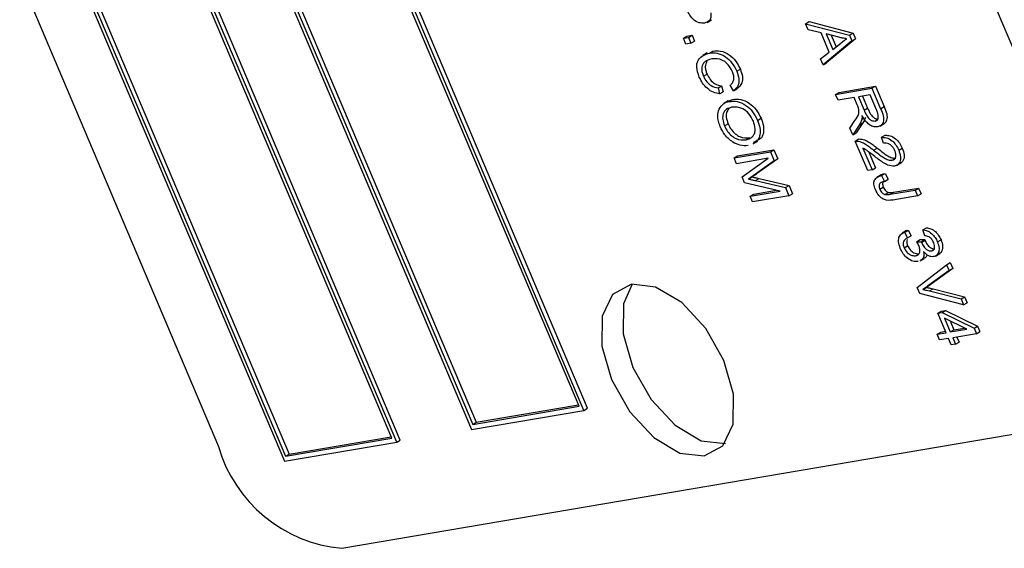
# Model space of a CAD drawing. Units: inches. Extents: x 0.5 to 10.5, y 0.5 to 7.9.
# Drawn here: x 3.2 to 3.4, y 3.3 to 3.4 of the extents above; entities that cross this region are included whole.
import ezdxf

# ---------------------------------------------------------------- set-up
doc = ezdxf.new("R2010")
doc.units = ezdxf.units.IN
doc.header["$MEASUREMENT"] = 0

msp = doc.modelspace()

# ---------------------------------------------------------------- linework, layer by layer
at = {"color": 7, "linetype": 'Continuous', "lineweight": 25}
for p, q in [((3.421112896900366, 3.322577128858733), (3.245017722208877, 3.738417738875376)), ((3.333081534988821, 3.303309680254917), (3.153784629848395, 3.726711028635499)), ((3.33367079063981, 3.30364985030151), (3.154373885499383, 3.727051198682092)), ((3.332266678769011, 3.303981604594782), (3.153610119718371, 3.725870805302576)), ((3.135234010789015, 3.723555422515655), (3.314530915929441, 3.300154074135072)), ((3.30275309220751, 3.298390506768436), (3.123456187067083, 3.721791855149018)), ((3.136048867008825, 3.72288349817579), (3.314705426059464, 3.300994297467995)), ((3.136732899349358, 3.722999857453777), (3.315294681710453, 3.301334467514589)), ((3.30134898033671, 3.298722261061708), (3.122692421286071, 3.720611461769502)), ((3.302163836556521, 3.298050336721843), (3.122866931416094, 3.721451685102425)), ((3.104316312356714, 3.71829607898258), (3.283613217497141, 3.294894730601999)), ((3.105131168576524, 3.717624154642716), (3.283787727627164, 3.295734953934922)), ((3.105815200917058, 3.717740513920702), (3.284376983278153, 3.296075123981514)), ((3.096612769733835, 3.71317288991662), (3.272707944425325, 3.297332279899977)), ((3.35340226095064, 3.367368663596047), (3.354138830514375, 3.367793876154288)), ((3.369685605146507, 3.36714937363605), (3.370274860797495, 3.367489543682643)), ((3.370274860797495, 3.367489543682643), (3.377518080525596, 3.365580413361807)), ((3.369685605146507, 3.36714937363605), (3.376928824874607, 3.365240243315215)), ((3.370105787410589, 3.366157132654318), (3.369685605146507, 3.36714937363605)), ((3.372237690314666, 3.365661627683981), (3.370105787410589, 3.366157132654318)), ((3.373595202244777, 3.362455926050695), (3.372237690314666, 3.365661627683981)), ((3.349491623704986, 3.364743689437202), (3.350080879355975, 3.365083859483795)), ((3.349491623704986, 3.364743689437202), (3.350349106747445, 3.364889554043002)), ((3.34989525094553, 3.363790542377827), (3.349491623704986, 3.364743689437202)), ((3.350080879355975, 3.365083859483795), (3.350938362398434, 3.365229724089595)), ((3.350349106747445, 3.364889554043002), (3.350938362398434, 3.365229724089595)), ((3.350349106747445, 3.364889554043002), (3.350752733987989, 3.363936406983628)), ((3.350752733987989, 3.363936406983628), (3.351341989638978, 3.364276577030221)), ((3.350938362398434, 3.365229724089595), (3.351341989638978, 3.364276577030221)), ((3.377322203767246, 3.364311297255394), (3.372561449235384, 3.360358200838007)), ((3.375184129217186, 3.364901546807649), (3.373071707537708, 3.365468220073506)), ((3.373071707537708, 3.365468220073506), (3.374163550756758, 3.362889882813284)), ((3.377911459418235, 3.364651467301987), (3.373150704886372, 3.3606983708846)), ((3.37389899266898, 3.365246294512105), (3.374712869071813, 3.363324363031443)), ((3.376928824874607, 3.365240243315215), (3.377518080525596, 3.365580413361807)), ((3.376928824874607, 3.365240243315215), (3.377322203767246, 3.364311297255394)), ((3.377322203767246, 3.364311297255394), (3.377911459418235, 3.364651467301987)), ((3.377518080525596, 3.365580413361807), (3.377911459418235, 3.364651467301987)), ((3.350752733987989, 3.363936406983628), (3.34989525094553, 3.363790542377827)), ((3.353791821327653, 3.362288425569476), (3.354381076978642, 3.362628595616068)), ((3.372142055305756, 3.361348580204389), (3.373595202244777, 3.362455926050695)), ((3.374163550756758, 3.362889882813284), (3.375487950199543, 3.363937409070939)), ((3.353439482431492, 3.362323017614001), (3.352702912867756, 3.36189780505576)), ((3.372561449235384, 3.360358200838007), (3.372142055305756, 3.361348580204389)), ((3.358315992574191, 3.359298091385047), (3.35890524822518, 3.359638261431639)), ((3.372561449235384, 3.360358200838007), (3.373150704886372, 3.3606983708846)), ((3.352810405567843, 3.35848528222713), (3.353399661218831, 3.358825452273723)), ((3.355226477303846, 3.356529354377099), (3.355815732954835, 3.356869524423692)), ((3.355226477303846, 3.356529354377099), (3.355474198536671, 3.355549686480307)), ((3.355474198536671, 3.355549686480307), (3.356063454187659, 3.355889856526899)), ((3.355815732954835, 3.356869524423692), (3.356063454187659, 3.355889856526899)), ((3.357762335247398, 3.356066642424001), (3.357202801999134, 3.356993268645958)), ((3.357762335247398, 3.356066642424001), (3.358351590898387, 3.356406812470595)), ((3.374634075115578, 3.355463790688119), (3.380636456412786, 3.356484842928721)), ((3.375223330766567, 3.355803960734713), (3.381225712063775, 3.356825012975313)), ((3.380636456412786, 3.356484842928721), (3.381225712063775, 3.356825012975313)), ((3.380636456412786, 3.356484842928721), (3.382063341774866, 3.353115319144603)), ((3.381225712063775, 3.356825012975313), (3.382652597425855, 3.353455489191197)), ((3.356914286624305, 3.354398934241595), (3.356177717060569, 3.353973721683354)), ((3.356849203022892, 3.354339392161207), (3.357639566910785, 3.35463164114678)), ((3.357050311259796, 3.354291471100188), (3.357639566910785, 3.35463164114678)), ((3.374634075115578, 3.355463790688119), (3.375223330766567, 3.355803960734713)), ((3.375037702356122, 3.354510643628745), (3.374634075115578, 3.355463790688119)), ((3.377688104487357, 3.354961497864855), (3.375037702356122, 3.354510643628745)), ((3.378202886885942, 3.353745863041082), (3.377688104487357, 3.354961497864855)), ((3.380338506618592, 3.355412352100964), (3.378389681522096, 3.355080841633236)), ((3.378389681522096, 3.355080841633236), (3.379336471201575, 3.352845041597477)), ((3.379073713862629, 3.355197200911224), (3.379925726852564, 3.35318521164407)), ((3.381390144780478, 3.35292895722361), (3.380338506618592, 3.355412352100964)), ((3.379336471201575, 3.352845041597477), (3.379925726852564, 3.35318521164407)), ((3.382063341774866, 3.353115319144603), (3.382652597425855, 3.353455489191197)), ((3.361749819789742, 3.351189267242032), (3.362339075440731, 3.351529437288626)), ((3.37700065514705, 3.349875221406397), (3.377835881374934, 3.351152863061357)), ((3.378962116202615, 3.351342448741119), (3.379281536196492, 3.351526845978579)), ((3.381148233483004, 3.351079686392972), (3.381542142300291, 3.351307085112874)), ((3.356287591178374, 3.350274069239848), (3.356876846829363, 3.350614239286441)), ((3.377459465799387, 3.348791761272499), (3.37700065514705, 3.349875221406397)), ((3.37853174378603, 3.350413076315113), (3.377459465799387, 3.348791761272499)), ((3.379120999437019, 3.350753246361706), (3.378048721450376, 3.349131931319091)), ((3.37853174378603, 3.350413076315113), (3.379120999437019, 3.350753246361706)), ((3.381915124213658, 3.350234106928786), (3.382651693777394, 3.350659319487027)), ((3.3598156929048, 3.347992411385007), (3.360404948555788, 3.348332581431599)), ((3.377459465799387, 3.348791761272499), (3.378048721450376, 3.349131931319091)), ((3.377890337878668, 3.347774276786617), (3.378479593529657, 3.348114446833209)), ((3.379958927486457, 3.342889398107323), (3.377890337878668, 3.347774276786617)), ((3.382228206496027, 3.348384456433195), (3.382817462147016, 3.348724626479788)), ((3.382553880732712, 3.347418048955112), (3.382228206496027, 3.348384456433195)), ((3.358448576586506, 3.345323929509139), (3.364450957883715, 3.34634498174974)), ((3.361033953644295, 3.34730152233496), (3.361770523208031, 3.347726734893201)), ((3.363861702232726, 3.346004811703147), (3.364450957883715, 3.34634498174974)), ((3.364450957883715, 3.34634498174974), (3.365082413781519, 3.344853827854117)), ((3.379146902369155, 3.346583043348359), (3.380660504521195, 3.343008741875705)), ((3.38091430636583, 3.346273003186194), (3.381503562016819, 3.346613173232786)), ((3.385055420388699, 3.346247006723858), (3.385644676039687, 3.34658717677045)), ((3.357859320935517, 3.344983759462546), (3.363861702232726, 3.346004811703147)), ((3.357859320935517, 3.344983759462546), (3.358448576586506, 3.345323929509139)), ((3.358262948176062, 3.344030612403172), (3.357859320935517, 3.344983759462546)), ((3.36350163363858, 3.344921753979232), (3.358262948176062, 3.344030612403172)), ((3.359187664490824, 3.341846937597222), (3.36350163363858, 3.344921753979232)), ((3.36449315813053, 3.344513657807524), (3.360999514146049, 3.342005468672859)), ((3.365082413781519, 3.344853827854117), (3.361588769797037, 3.342345638719452)), ((3.363861702232726, 3.346004811703147), (3.36449315813053, 3.344513657807524)), ((3.36449315813053, 3.344513657807524), (3.365082413781519, 3.344853827854117)), ((3.380145309502067, 3.345957021095075), (3.381249760172184, 3.343348911922297)), ((3.383965735042421, 3.344592794793973), (3.38438120489297, 3.344832640433438)), ((3.380660504521195, 3.343008741875705), (3.379958927486457, 3.342889398107323)), ((3.380660504521195, 3.343008741875705), (3.381249760172184, 3.343348911922297)), ((3.38469085082684, 3.343739398190598), (3.385427420390576, 3.344164610748839)), ((3.359600751744818, 3.340871451153644), (3.359187664490824, 3.341846937597222)), ((3.360999514146049, 3.342005468672859), (3.360261722910977, 3.341496786874693)), ((3.360261722910977, 3.341496786874693), (3.360850978561965, 3.341836956921286)), ((3.361588769797037, 3.342345638719452), (3.360850978561965, 3.341836956921286)), ((3.360999514146049, 3.342005468672859), (3.361588769797037, 3.342345638719452)), ((3.361399753885656, 3.341245329945008), (3.361989009536645, 3.3415854999916)), ((3.361399753885656, 3.341245329945008), (3.366367817462589, 3.340086736504414)), ((3.361989009536645, 3.3415854999916), (3.366957073113577, 3.340426906551007)), ((3.38217596848842, 3.342200950912285), (3.381439398924683, 3.341775738354044)), ((3.382233172059582, 3.342057759869328), (3.382822427710571, 3.342397929915921)), ((3.382233172059582, 3.342057759869328), (3.382714752303986, 3.341117873228663)), ((3.382714752303986, 3.341117873228663), (3.383304007954975, 3.341458043275256)), ((3.382822427710571, 3.342397929915921), (3.383304007954975, 3.341458043275256)), ((3.365488239211964, 3.339512025558388), (3.359600751744818, 3.340871451153644)), ((3.361122607055111, 3.339009330240784), (3.364889915412139, 3.339650179005385)), ((3.366367817462589, 3.340086736504414), (3.366957073113577, 3.340426906551007)), ((3.366367817462589, 3.340086736504414), (3.366939359941874, 3.338737065375418)), ((3.366957073113577, 3.340426906551007), (3.367528615592863, 3.33907723542201)), ((3.381920008218933, 3.339837139318222), (3.382509263869921, 3.340177309364814)), ((3.383632657720693, 3.338974949897409), (3.387754422799783, 3.339676094536653)), ((3.384221913371682, 3.339315119944002), (3.388343678450771, 3.340016264583245)), ((3.387754422799783, 3.339676094536653), (3.388343678450771, 3.340016264583245)), ((3.387754422799783, 3.339676094536653), (3.388158050040327, 3.338722947477278)), ((3.388343678450771, 3.340016264583245), (3.388747305691316, 3.339063117523871)), ((3.360533351404122, 3.338669160194191), (3.365488239211964, 3.339512025558388)), ((3.360533351404122, 3.338669160194191), (3.361122607055111, 3.339009330240784)), ((3.360936978644666, 3.337716013134817), (3.360533351404122, 3.338669160194191)), ((3.366939359941874, 3.338737065375418), (3.360936978644666, 3.337716013134817)), ((3.366939359941874, 3.338737065375418), (3.367528615592863, 3.33907723542201)), ((3.382775948959958, 3.338962930057944), (3.383365204610947, 3.339303100104537)), ((3.383632657720693, 3.338974949897409), (3.384221913371682, 3.339315119944002)), ((3.388158050040327, 3.338722947477278), (3.384083787572965, 3.338029883405685)), ((3.388158050040327, 3.338722947477278), (3.388747305691316, 3.339063117523871)), ((3.389029335471316, 3.33311327626094), (3.389618591122304, 3.333453446307532)), ((3.389355009708, 3.332146868782856), (3.389029335471316, 3.33311327626094)), ((3.38635899652747, 3.332976153106693), (3.385622426963734, 3.332550940548452)), ((3.386016667919574, 3.332728523732416), (3.386605923570562, 3.333068693779008)), ((3.386016667919574, 3.332728523732416), (3.386498248163977, 3.33178863709175)), ((3.38634260708748, 3.332846793858834), (3.386605923570562, 3.333068693779008)), ((3.386498248163977, 3.33178863709175), (3.387087503814966, 3.332128807138343)), ((3.386605923570562, 3.333068693779008), (3.387087503814966, 3.332128807138343)), ((3.38801584499461, 3.331152710919265), (3.388605100645599, 3.331492880965858)), ((3.388605100645599, 3.331492880965858), (3.389362003148147, 3.331493910127987)), ((3.388772747497158, 3.331153740081394), (3.389362003148147, 3.331493910127987)), ((3.389362003148147, 3.331493910127987), (3.389414178791322, 3.331349115387714)), ((3.385938335639167, 3.330150702145301), (3.386527591290156, 3.330490872191893)), ((3.38801584499461, 3.331152710919265), (3.388772747497158, 3.331153740081394)), ((3.388772747497158, 3.331153740081394), (3.388824923140333, 3.331008945341122)), ((3.388824923140333, 3.331008945341122), (3.389414178791322, 3.331349115387714)), ((3.390446199622247, 3.329650244797099), (3.390810977147355, 3.329860826379989)), ((3.391461173896404, 3.331120116103902), (3.392050429547392, 3.331460286150495)), ((3.387846062404335, 3.328824763308211), (3.388435318055323, 3.329164933354803)), ((3.388602163181667, 3.327973002463082), (3.389338732745403, 3.328398215021324)), ((3.391108397042593, 3.328775164352111), (3.39184496660633, 3.329200376910352)), ((3.388130203304383, 3.323593308213358), (3.392970579616118, 3.327358381480361)), ((3.393975287524464, 3.326717480237324), (3.390398179221309, 3.32414120880056)), ((3.392970579616118, 3.327358381480361), (3.393559835267107, 3.327698551526954)), ((3.392970579616118, 3.327358381480361), (3.393386031873475, 3.326377310190732)), ((3.393386031873475, 3.326377310190732), (3.393975287524464, 3.326717480237324)), ((3.393559835267107, 3.327698551526954), (3.393975287524464, 3.326717480237324)), ((3.393386031873475, 3.326377310190732), (3.389808923570321, 3.323801038753967)), ((3.388547232230648, 3.322608513693028), (3.388130203304383, 3.323593308213358)), ((3.389018615604763, 3.323271449143709), (3.389607871255752, 3.323611619190302)), ((3.389808923570321, 3.323801038753967), (3.390398179221309, 3.32414120880056)), ((3.390135294034354, 3.323030329998926), (3.390724549685343, 3.323370500045518)), ((3.390724549685343, 3.323370500045518), (3.395942970322117, 3.322070888322874)), ((3.395773108600756, 3.3207403389099), (3.388547232230648, 3.322608513693028)), ((3.390135294034354, 3.323030329998926), (3.395353714671128, 3.321730718276281)), ((3.395353714671128, 3.321730718276281), (3.395942970322117, 3.322070888322874)), ((3.395353714671128, 3.321730718276281), (3.395773108600756, 3.3207403389099)), ((3.395942970322117, 3.322070888322874), (3.396362364251745, 3.321080508956492)), ((3.395773108600756, 3.3207403389099), (3.396362364251745, 3.321080508956492)), ((3.391515579551878, 3.319348412593162), (3.392104835202866, 3.319688582639755)), ((3.391515579551878, 3.319348412593162), (3.392217156586616, 3.319467756361544)), ((3.392877821488714, 3.316131541267773), (3.391515579551878, 3.319348412593162)), ((3.392104835202866, 3.319688582639755), (3.392806412237605, 3.319807926408136)), ((3.392217156586616, 3.319467756361544), (3.392806412237605, 3.319807926408136)), ((3.392217156586616, 3.319467756361544), (3.397499910415617, 3.31685991912645)), ((3.396291919454638, 3.316712306168424), (3.392615265485981, 3.318527640609622)), ((3.392615265485981, 3.318527640609622), (3.393579398523453, 3.316250885036155)), ((3.392806412237605, 3.319807926408136), (3.398089166066605, 3.317200089173043)), ((3.393542428919301, 3.318069857057654), (3.394168654174442, 3.316591055082748)), ((3.394168654174442, 3.316591055082748), (3.395930495171675, 3.316890758085395)), ((3.397499910415617, 3.31685991912645), (3.398089166066605, 3.317200089173043)), ((3.397499910415617, 3.31685991912645), (3.397880675956989, 3.315960758912236)), ((3.398089166066605, 3.317200089173043), (3.398469931607978, 3.316300928958829)), ((3.391396714415376, 3.3158795933123), (3.391985970066366, 3.316219763358893)), ((3.391396714415376, 3.3158795933123), (3.392877821488714, 3.316131541267773)), ((3.391800341655921, 3.314926446252926), (3.391396714415376, 3.3158795933123)), ((3.391985970066366, 3.316219763358893), (3.392783044799169, 3.316355352036379)), ((3.393579398523453, 3.316250885036155), (3.396291919454638, 3.316712306168424)), ((3.393579398523453, 3.316250885036155), (3.394168654174442, 3.316591055082748)), ((3.397880675956989, 3.315960758912236), (3.393983025763997, 3.315297737976781)), ((3.393983025763997, 3.315297737976781), (3.394437106409609, 3.314225447534985)), ((3.39466705810453, 3.315414097254767), (3.395026362060598, 3.314565617581577)), ((3.397880675956989, 3.315960758912236), (3.398469931607978, 3.316300928958829)), ((3.393281448729258, 3.315178394208399), (3.391800341655921, 3.314926446252926)), ((3.39373552937487, 3.314106103766603), (3.393281448729258, 3.315178394208399)), ((3.394437106409609, 3.314225447534985), (3.39373552937487, 3.314106103766603)), ((3.394437106409609, 3.314225447534985), (3.395026362060598, 3.314565617581577)), ((3.314705426059464, 3.300994297467995), (3.332266678769011, 3.303981604594782)), ((3.315294681710453, 3.301334467514589), (3.332171902079466, 3.304205415363388)), ((3.314530915929441, 3.300154074135072), (3.333081534988821, 3.303309680254917)), ((3.333081534988821, 3.303309680254917), (3.33367079063981, 3.30364985030151)), ((3.293079349920585, 3.280534171403359), (3.416750143649787, 3.301571545535656)), ((3.314705426059464, 3.300994297467995), (3.315294681710453, 3.301334467514589)), ((3.283613217497141, 3.294894730601999), (3.302163836556521, 3.298050336721843)), ((3.283787727627164, 3.295734953934922), (3.30134898033671, 3.298722261061708)), ((3.284376983278153, 3.296075123981514), (3.301254203647166, 3.298946071830314)), ((3.302163836556521, 3.298050336721843), (3.30275309220751, 3.298390506768436)), ((3.283787727627164, 3.295734953934922), (3.284376983278153, 3.296075123981514))]:
    msp.add_line(p, q, dxfattribs=at)
at = {"color": 7, "linetype": 'Continuous', "lineweight": 25, "flags": 128}
for points in [[(3.352913665254601, 3.29577831994697), (3.356006202756898, 3.29746123204783), (3.357713989888846, 3.301046162057556), (3.357777031540734, 3.305987336879639), (3.356185730192536, 3.311532507439277), (3.353182347049333, 3.316837471785863), (3.349224119968942, 3.32109459718725), (3.344913653142934, 3.323655774892015), (3.34090717607109, 3.324131088811741), (3.337814638568793, 3.322448176710881), (3.336106851436845, 3.318863246701155), (3.336043809784958, 3.313922071879072), (3.337635111133156, 3.308376901319433), (3.340638494276358, 3.303071936972847), (3.344596721356749, 3.29881481157146), (3.348907188182757, 3.296253633866695), (3.352913665254601, 3.29577831994697)], [(3.341061641749114, 3.324155279486757), (3.339630600229759, 3.320897463579779), (3.339567558577871, 3.315956288757696), (3.341158859926069, 3.310411118198058), (3.344162243069272, 3.305106153851472), (3.348120470149663, 3.300849028450085), (3.35243093697567, 3.298287850745321), (3.356437414047514, 3.297812536825595)]]:
    msp.add_lwpolyline(points, dxfattribs=at)
at = {"color": 7, "linetype": 'Continuous', "lineweight": 25}
msp.add_arc((3.295256527365186, 3.303925940190686), 0.02349287016575574, 196.2999840887699, 264.6825428242406, dxfattribs=at)
for points, knots in [([(3.353000400197805, 3.367250062152562), (3.352707277170552, 3.367234215158775), (3.352123108157017, 3.36720263346144), (3.351136018729674, 3.367761072385905), (3.350408466281078, 3.368763615062512), (3.350106841421325, 3.369431009330077), (3.349955620048509, 3.369765611316907)], [0, 0, 0, 0, 0.2805106301525071, 0.5590335895394934, 0.7789189325768909, 1, 1, 1, 1]), ([(3.354021727583324, 3.368948525938648), (3.354041353847034, 3.368680292087768), (3.354080666997231, 3.368142995849229), (3.353730100734299, 3.367483537951873), (3.353277071442291, 3.367338586193209), (3.353000400197805, 3.367250062152562)], [0, 0, 0, 0, 0.2795842907360582, 0.5600321781685502, 1, 1, 1, 1]), ([(3.376501066441589, 3.364668548933914), (3.376259404910307, 3.364695589030773), (3.375827858329477, 3.364743875827943), (3.37538082749968, 3.364853368761457), (3.375184129217186, 3.364901546807649)], [0, 0, 0, 0, 0.5599894472996947, 1, 1, 1, 1]), ([(3.375487950199543, 3.363937409070939), (3.375672044139598, 3.364081971710392), (3.376000776183515, 3.364340113678168), (3.376348202906262, 3.364568195641982), (3.376501066441589, 3.364668548933914)], [0, 0, 0, 0, 0.5600121541623723, 1, 1, 1, 1]), ([(3.354381076978642, 3.362628595616068), (3.354794219373046, 3.362664745507861), (3.355618770754372, 3.362736893618577), (3.356960452922663, 3.362183982918139), (3.358179388776927, 3.36106024123755), (3.358663316452475, 3.360112212822674), (3.35890524822518, 3.359638261431639)], [0, 0, 0, 0, 0.2810187341365992, 0.5608584075354927, 0.7804583013089288, 1, 1, 1, 1]), ([(3.352121441884371, 3.358336152613143), (3.351928221440125, 3.358900226313964), (3.351637630759378, 3.359748555595852), (3.351752237268694, 3.360683333647064), (3.352245554945686, 3.361773114509672), (3.353105274842913, 3.36205962605551), (3.353791821327653, 3.362288425569476)], [0, 0, 0, 0, 0.2493730136367227, 0.3750404056644481, 0.5009260411677928, 1, 1, 1, 1]), ([(3.354195448568197, 3.361335278510101), (3.353657813224754, 3.361202220224073), (3.352851779743093, 3.361002736624532), (3.352486868530545, 3.359914770374215), (3.352574765767044, 3.35911326777552), (3.352731831037013, 3.358694685178862), (3.352810405567843, 3.35848528222713)], [0, 0, 0, 0, 0.4995006321878007, 0.7488611724728025, 0.8743635970569542, 1, 1, 1, 1]), ([(3.353379638949741, 3.360910793703225), (3.35325712741778, 3.360648544034998), (3.353070142418301, 3.360248281681798), (3.35316545825216, 3.359451477462714), (3.35332156580302, 3.359034201539959), (3.353399661218831, 3.358825452273723)], [0, 0, 0, 0, 0.48707052681464, 0.7433984437651275, 1, 1, 1, 1]), ([(3.353791821327653, 3.362288425569476), (3.354204963722057, 3.362324575461268), (3.355029515103383, 3.362396723571984), (3.356371197271674, 3.361843812871547), (3.357590133125939, 3.360720071190958), (3.358074060801487, 3.35977204277608), (3.358315992574191, 3.359298091385047)], [0, 0, 0, 0, 0.2810187341365992, 0.5608584075354927, 0.7804583013089288, 1, 1, 1, 1]), ([(3.357597860515914, 3.359217841539022), (3.357388514890506, 3.359627331258123), (3.357073719175192, 3.360243086226903), (3.35644923407677, 3.360821247674735), (3.355486789744965, 3.36141070198395), (3.354768835165332, 3.361368768349806), (3.354195448568197, 3.361335278510101)], [0, 0, 0, 0, 0.2494836160595874, 0.3751517292179156, 0.5009717412860507, 1, 1, 1, 1]), ([(3.357202801999134, 3.356993268645958), (3.357344063613628, 3.357106298397019), (3.357626030576859, 3.35733191280597), (3.357857308201004, 3.357867492321883), (3.357844952465052, 3.358545814691824), (3.357680275376336, 3.358993694216519), (3.357597860515914, 3.359217841539022)], [0, 0, 0, 0, 0.2807713074051899, 0.5604369820882102, 0.7800147849953845, 1, 1, 1, 1]), ([(3.358315992574191, 3.359298091385047), (3.358458329221615, 3.358884493690419), (3.358743016680204, 3.358057257144574), (3.358607033834793, 3.356765726698008), (3.358082672914877, 3.356331758323386), (3.357762335247398, 3.356066642424001)], [0, 0, 0, 0, 0.2800838428760012, 0.5601955565443673, 1, 1, 1, 1]), ([(3.35890524822518, 3.359638261431639), (3.359047584872604, 3.359224663737011), (3.359332272331193, 3.358397427191167), (3.359196289485782, 3.357105896744601), (3.358671928565866, 3.356671928369979), (3.358351590898387, 3.356406812470594)], [0, 0, 0, 0, 0.2800838428760012, 0.5601955565443673, 1, 1, 1, 1]), ([(3.355474198536671, 3.355549686480307), (3.355140806981432, 3.355613612186766), (3.354475471425834, 3.355741186040261), (3.353476756561779, 3.356347878980449), (3.352633452505909, 3.357283370046537), (3.352292164863162, 3.357985116583363), (3.352121441884371, 3.358336152613143)], [0, 0, 0, 0, 0.2807476269797455, 0.5602762740813851, 0.7800361486001084, 1, 1, 1, 1]), ([(3.352810405567843, 3.35848528222713), (3.352975158219128, 3.358165859795059), (3.353304774092492, 3.357526800556272), (3.354225707862121, 3.356712471103529), (3.354846825569982, 3.356598821508878), (3.355226477303846, 3.356529354377099)], [0, 0, 0, 0, 0.2797981745287695, 0.559784130590508, 1, 1, 1, 1]), ([(3.353399661218831, 3.358825452273723), (3.353564413870117, 3.358506029841652), (3.35389402974348, 3.357866970602865), (3.354814963513109, 3.357052641150121), (3.355436081220971, 3.356938991555471), (3.355815732954835, 3.356869524423692)], [0, 0, 0, 0, 0.2797981745287695, 0.559784130590508, 1, 1, 1, 1]), ([(3.355385243644262, 3.353012367108831), (3.355614931557346, 3.353380257683902), (3.35602574696433, 3.354038259728044), (3.356736806759784, 3.354213991429099), (3.357050311259796, 3.354291471100188)], [0, 0, 0, 0, 0.5591024805277676, 1, 1, 1, 1]), ([(3.357050311259796, 3.354291471100188), (3.357478651048514, 3.354332494102755), (3.358332987628025, 3.35441431571405), (3.359727674625589, 3.353827302424635), (3.360995106522251, 3.352667654693021), (3.36149835722638, 3.351681850470766), (3.361749819789742, 3.351189267242032)], [0, 0, 0, 0, 0.2811022216976737, 0.5606668278398851, 0.7804755269385483, 1, 1, 1, 1]), ([(3.357639566910785, 3.35463164114678), (3.358067906699503, 3.354672664149348), (3.358922243279014, 3.354754485760643), (3.360316930276578, 3.354167472471228), (3.36158436217324, 3.353007824739614), (3.362087612877369, 3.352022020517359), (3.362339075440731, 3.351529437288626)], [0, 0, 0, 0, 0.2811022216976737, 0.5606668278398851, 0.7804755269385483, 1, 1, 1, 1]), ([(3.355589167481452, 3.350147279010064), (3.355476311583693, 3.350447352345959), (3.355250686781519, 3.351047267710538), (3.355109924101414, 3.352096630178056), (3.35528088187662, 3.352665250722532), (3.355385243644262, 3.353012367108831)], [0, 0, 0, 0, 0.2804963604137468, 0.5607765042458317, 1, 1, 1, 1]), ([(3.357444194374858, 3.353336666488475), (3.357151979084695, 3.353261633583258), (3.356569081216792, 3.35311196133151), (3.356046910642671, 3.352398289868046), (3.355917368499478, 3.351377846520615), (3.356164269109545, 3.350641740118889), (3.356287591178374, 3.350274069239848)], [0, 0, 0, 0, 0.2809860806230044, 0.5604983476887019, 0.7804774439318566, 1, 1, 1, 1]), ([(3.357097758855038, 3.353203752720779), (3.356934202991799, 3.353029411403957), (3.356608215590541, 3.352681927237524), (3.356510975795965, 3.35171160134757), (3.356754974304164, 3.35097977324032), (3.356876846829363, 3.350614239286441)], [0, 0, 0, 0, 0.3350992650561598, 0.6678949712728832, 1, 1, 1, 1]), ([(3.361051396092821, 3.351062477012249), (3.360826046426102, 3.351492409374234), (3.360374985256639, 3.352352964425457), (3.358949232511833, 3.353460360998546), (3.358046051051347, 3.353386131259434), (3.357444194374858, 3.353336666488475)], [0, 0, 0, 0, 0.2498637357178561, 0.500128668837589, 1, 1, 1, 1]), ([(3.377835881374934, 3.351152863061357), (3.37809190307422, 3.351495343754534), (3.37844776510929, 3.351971381046633), (3.37851475167722, 3.352987740084072), (3.378307077870495, 3.353492581556566), (3.378202886885942, 3.353745863041082)], [0, 0, 0, 0, 0.5609767169392024, 0.7797398293731305, 1, 1, 1, 1]), ([(3.379336471201575, 3.352845041597477), (3.379450189939236, 3.352582720463705), (3.379676393504903, 3.352060924521983), (3.380172214123348, 3.351400218154912), (3.380719265879534, 3.351067994781247), (3.381005148219523, 3.351075786570863), (3.381148233483004, 3.351079686392972)], [0, 0, 0, 0, 0.2814679941090243, 0.559881908630607, 0.7797191212695027, 1, 1, 1, 1]), ([(3.379925726852564, 3.35318521164407), (3.380039445590225, 3.352922890510298), (3.380265649155892, 3.352401094568576), (3.380761469774336, 3.351740388201505), (3.381308521530522, 3.35140816482784), (3.381594403870512, 3.351415956617456), (3.381737489133993, 3.351419856439565)], [0, 0, 0, 0, 0.2814679941090243, 0.559881908630607, 0.7797191212695027, 1, 1, 1, 1]), ([(3.381148233483004, 3.351079686392972), (3.381295233331183, 3.351128683581717), (3.381588503800091, 3.351226434897084), (3.381723692397054, 3.351763026984384), (3.381609453142788, 3.352367986132332), (3.381463327871768, 3.352741761449808), (3.381390144780478, 3.35292895722361)], [0, 0, 0, 0, 0.2798157723866236, 0.5582434525782889, 0.7787575721022959, 1, 1, 1, 1]), ([(3.382063341774866, 3.353115319144603), (3.382232614998551, 3.352712558188576), (3.382568326009056, 3.351913782785137), (3.382563440495263, 3.350859261874696), (3.382140020198467, 3.350298747057963), (3.381750470426792, 3.350184391674171), (3.381555514770604, 3.350127160915724)], [0, 0, 0, 0, 0.2814723071154827, 0.5582297695647054, 0.7789098815581854, 1, 1, 1, 1]), ([(3.382652597425855, 3.353455489191197), (3.38282257286077, 3.353051476921677), (3.38315967653124, 3.352250219851574), (3.383145172626973, 3.351212838544211), (3.382843422604489, 3.350743291920819), (3.3826101453739, 3.350658244817541), (3.382565024180905, 3.350641794747592)], [0, 0, 0, 0, 0.3383769629163003, 0.671085891079431, 0.936380430487709, 0.9999999999999999, 0.9999999999999999, 0.9999999999999999, 0.9999999999999999]), ([(3.361003858805039, 3.348621611233135), (3.361105064416753, 3.34877742124975), (3.36130746470258, 3.34908902444411), (3.361405169141146, 3.349923191041602), (3.361185309181813, 3.350631225100049), (3.361051396092821, 3.351062477012249)], [0, 0, 0, 0, 0.2810713840286065, 0.5621123918061084, 1, 1, 1, 1]), ([(3.361749819789742, 3.351189267242032), (3.36189756745565, 3.350768566044536), (3.362193117171471, 3.34992700879487), (3.362165944751472, 3.348798280451608), (3.361838694858633, 3.347839483450639), (3.361296779190801, 3.347629366084386), (3.361006711337143, 3.347516897859045)], [0, 0, 0, 0, 0.2406487629217635, 0.4813861055423513, 0.7224047427073261, 1, 1, 1, 1]), ([(3.362339075440731, 3.351529437288626), (3.362486823106638, 3.351108736091129), (3.36278237282246, 3.350267178841463), (3.362755200402461, 3.3491384504982), (3.362427950509622, 3.348179653497232), (3.36188603484179, 3.347969536130979), (3.361595966988132, 3.347857067905638)], [0, 0, 0, 0, 0.2406487629217635, 0.4813861055423513, 0.7224047427073261, 1, 1, 1, 1]), ([(3.378962116202615, 3.351342448741119), (3.378896724116491, 3.35115293625481), (3.378779946899858, 3.350814504772039), (3.378607586860379, 3.350535740240776), (3.37853174378603, 3.350413076315113)], [0, 0, 0, 0, 0.5599729811099301, 0.9999999999999999, 0.9999999999999999, 0.9999999999999999, 0.9999999999999999]), ([(3.378988416115988, 3.351989543513664), (3.37899609420939, 3.351860643677722), (3.379009801496648, 3.351630525732271), (3.378976683332395, 3.35143045186665), (3.378962116202615, 3.351342448741119)], [0, 0, 0, 0, 0.5601468224865721, 1, 1, 1, 1]), ([(3.381555514770604, 3.350127160915724), (3.381320312483546, 3.350113392528851), (3.380850945349913, 3.350085916485303), (3.380077438942532, 3.350525147726153), (3.379439316485113, 3.351220337295941), (3.379138833711457, 3.351732941040896), (3.378988416115988, 3.351989543513664)], [0, 0, 0, 0, 0.2801901840609158, 0.5591444930643031, 0.7793137207321438, 1, 1, 1, 1]), ([(3.379551371853603, 3.351682618787712), (3.37948597976748, 3.351493106301403), (3.379369202550847, 3.351154674818632), (3.379196842511367, 3.350875910287369), (3.379120999437019, 3.350753246361706)], [0, 0, 0, 0, 0.5599729811099301, 0.9999999999999999, 0.9999999999999999, 0.9999999999999999, 0.9999999999999999]), ([(3.357649418251063, 3.347603953865945), (3.357181494805232, 3.347967276336676), (3.356344524980976, 3.348617147479457), (3.355820310271239, 3.349679051884568), (3.355589167481452, 3.350147279010064)], [0, 0, 0, 0, 0.5590684780633012, 1, 1, 1, 1]), ([(3.356287591178374, 3.350274069239848), (3.356443789119138, 3.349959596374249), (3.356756246908348, 3.349330526004493), (3.357467368789961, 3.348598349748009), (3.358556983748406, 3.347901323329786), (3.359296855048746, 3.34795486503759), (3.3598156929048, 3.347992411385007)], [0, 0, 0, 0, 0.1867689396495029, 0.3736119035280253, 0.560742717170554, 1, 1, 1, 1]), ([(3.356876846829363, 3.350614239286441), (3.357033044770127, 3.350299766420842), (3.357345502559337, 3.349670696051085), (3.358056624440949, 3.348938519794602), (3.359146239399394, 3.348241493376378), (3.359886110699735, 3.348295035084183), (3.360404948555788, 3.348332581431599)], [0, 0, 0, 0, 0.1867689396495029, 0.3736119035280253, 0.560742717170554, 1, 1, 1, 1]), ([(3.3598156929048, 3.347992411385007), (3.360069945416743, 3.348052933875011), (3.360524013301782, 3.348161020590942), (3.360857226348757, 3.348480862728155), (3.361003858805039, 3.348621611233135)], [0, 0, 0, 0, 0.5599438328954257, 1, 1, 1, 1]), ([(3.377890337878668, 3.347774276786617), (3.378213053721741, 3.347755743691615), (3.378746044801381, 3.347725134799841), (3.37956185403257, 3.347271946643381), (3.380241379803938, 3.346804597867766), (3.380689977915026, 3.346450216894384), (3.38091430636583, 3.346273003186194)], [0, 0, 0, 0, 0.3382705848025496, 0.5586809822790909, 0.7793115728565293, 1, 1, 1, 1]), ([(3.378479593529657, 3.348114446833209), (3.378802309372729, 3.348095913738208), (3.37933530045237, 3.348065304846434), (3.380151109683559, 3.347612116689974), (3.380830635454926, 3.347144767914359), (3.381279233566015, 3.346790386940977), (3.381503562016819, 3.346613173232786)], [0, 0, 0, 0, 0.3382705848025097, 0.5586809822790643, 0.779311572856516, 1, 1, 1, 1]), ([(3.382228206496027, 3.348384456433195), (3.382497742316018, 3.348380999068917), (3.383035149678769, 3.348374105688218), (3.383893554502389, 3.347937801508607), (3.38462329672168, 3.347147233703614), (3.384911257341207, 3.346547336177534), (3.385055420388699, 3.346247006723858)], [0, 0, 0, 0, 0.2809200307985533, 0.5601054913604326, 0.7797735918035794, 1, 1, 1, 1]), ([(3.382817462147016, 3.348724626479788), (3.383086997967007, 3.348721169115509), (3.383624405329758, 3.348714275734812), (3.384482810153378, 3.3482779715552), (3.385212552372669, 3.347487403750207), (3.385500512992195, 3.346887506224126), (3.385644676039687, 3.34658717677045)], [0, 0, 0, 0, 0.2809200307985533, 0.5601054913604326, 0.7797735918035794, 1, 1, 1, 1]), ([(3.360201049910064, 3.347036156414998), (3.359756781158028, 3.346993122750923), (3.358963847407003, 3.346916315988083), (3.358050868796029, 3.34739393676494), (3.357649418251063, 3.347603953865945)], [0, 0, 0, 0, 0.5602848301801819, 1, 1, 1, 1]), ([(3.380912465899633, 3.345364638765259), (3.380713631140043, 3.345519925340585), (3.380386145921207, 3.345775685742881), (3.379929250343023, 3.346124226096993), (3.379537955381758, 3.34639720445896), (3.379277237366297, 3.346521104658877), (3.379146902369155, 3.346583043348359)], [0, 0, 0, 0, 0.340053279271814, 0.5600752243107197, 0.7800781266267012, 1, 1, 1, 1]), ([(3.38091430636583, 3.346273003186194), (3.381262567064544, 3.345996190862714), (3.381836124895681, 3.345540302855618), (3.382642481392594, 3.344980297247915), (3.383340071971618, 3.344616029675875), (3.383757393025681, 3.344600531869054), (3.383965735042421, 3.344592794793973)], [0, 0, 0, 0, 0.3405157546917024, 0.5608025207847093, 0.7807364673409691, 1, 1, 1, 1]), ([(3.381503562016819, 3.346613173232786), (3.381851822715533, 3.346336360909307), (3.38242538054667, 3.345880472902211), (3.383231737043583, 3.345320467294508), (3.383929327622607, 3.344956199722468), (3.38434664867667, 3.344940701915647), (3.38455499069341, 3.344932964840566)], [0, 0, 0, 0, 0.3405157546917024, 0.5608025207847093, 0.7807364673409691, 1, 1, 1, 1]), ([(3.38441681800319, 3.346176294065841), (3.384335476232028, 3.346343348308932), (3.384172853111804, 3.346677332704278), (3.383801100269443, 3.347075043279813), (3.383223926598588, 3.347459026143197), (3.382830030095763, 3.347434937089142), (3.382553880732712, 3.347418048955112)], [0, 0, 0, 0, 0.1869991766276432, 0.3738594469703098, 0.5610310991341754, 1, 1, 1, 1]), ([(3.383965735042421, 3.344592794793973), (3.384105116284452, 3.344634281512076), (3.384383427615068, 3.344717120662811), (3.384582053202018, 3.345129660874318), (3.38460531247068, 3.345643873659517), (3.384479657600143, 3.345998797695852), (3.38441681800319, 3.346176294065841)], [0, 0, 0, 0, 0.2804252551763148, 0.5599428213539169, 0.7799288191239329, 1, 1, 1, 1]), ([(3.385055420388699, 3.346247006723858), (3.385190242679517, 3.345873797591652), (3.385459344279687, 3.345128882384643), (3.385278488055689, 3.344292896215029), (3.384891332906088, 3.343798366921534), (3.384535247580206, 3.343691177410387), (3.384357182126112, 3.343637575794176)], [0, 0, 0, 0, 0.279693475314117, 0.5582605169159738, 0.7791019850313625, 0.9999999999999999, 0.9999999999999999, 0.9999999999999999, 0.9999999999999999]), ([(3.385644676039687, 3.34658717677045), (3.385780173288718, 3.346212852218421), (3.386050622086994, 3.345465710663989), (3.385860387907818, 3.34464522227917), (3.38558830635831, 3.344233974867189), (3.385379785658009, 3.344156373344685), (3.38534303082396, 3.344142694937327)], [0, 0, 0, 0, 0.3384652095198855, 0.6755672888416059, 0.9428139727065314, 1, 1, 1, 1]), ([(3.384357182126112, 3.343637575794176), (3.383990844225906, 3.343649007927781), (3.38338580931045, 3.343667888966259), (3.38245361470312, 3.344235512334748), (3.381681331706037, 3.344770520089862), (3.381168766047431, 3.345166590285218), (3.380912465899633, 3.345364638765259)], [0, 0, 0, 0, 0.3382623756530406, 0.5586660504979214, 0.7793181135204115, 1, 1, 1, 1]), ([(3.360261722910977, 3.341496786874693), (3.360473700436934, 3.3414518085432), (3.360852235315638, 3.341371489333986), (3.361232455145479, 3.341283878969632), (3.361399753885656, 3.341245329945008)], [0, 0, 0, 0, 0.559994700310824, 1, 1, 1, 1]), ([(3.360850978561965, 3.341836956921286), (3.361062956087923, 3.341791978589793), (3.361441490966627, 3.341711659380579), (3.361821710796468, 3.341624049016224), (3.361989009536645, 3.3415854999916)], [0, 0, 0, 0, 0.5599947003108503, 1, 1, 1, 1]), ([(3.381200299491748, 3.339760612702897), (3.381082817611609, 3.34007830908834), (3.380873111764389, 3.340645399005437), (3.38097315474355, 3.3410765496056), (3.381017151420511, 3.34126616004939)], [0, 0, 0, 0, 0.560222243182653, 1, 1, 1, 1]), ([(3.381017151420511, 3.34126616004939), (3.381192765603999, 3.341499541127928), (3.381507411316548, 3.341917687056081), (3.382010759259068, 3.342014833895487), (3.382233172059582, 3.342057759869328)], [0, 0, 0, 0, 0.5581330890101988, 1, 1, 1, 1]), ([(3.382120343587376, 3.342133011196383), (3.38214366444279, 3.342158479182047), (3.382317807360966, 3.342348655282572), (3.382588224376355, 3.342375060676835), (3.382822427710571, 3.342397929915921)], [0, 0, 0, 0, 0.1339179086814648, 1, 1, 1, 1]), ([(3.384083787572965, 3.338029883405685), (3.383603619094244, 3.337966357772214), (3.383002806952615, 3.337886871147027), (3.382174222138266, 3.338375079367297), (3.381642830403079, 3.338882657312495), (3.381377045372775, 3.33940995923439), (3.381200299491748, 3.339760612702897)], [0, 0, 0, 0, 0.4997914771857621, 0.6253654729194239, 0.7508696803692966, 1, 1, 1, 1]), ([(3.382714752303986, 3.341117873228663), (3.382454122841233, 3.341052287952174), (3.382128270432092, 3.340970289853714), (3.381857216009489, 3.340667935708566), (3.381792008670124, 3.340436922993803), (3.38180664572762, 3.34014648171597), (3.381882203558889, 3.339940300284857), (3.381920008218933, 3.339837139318222)], [0, 0, 0, 0, 0.5001633446579279, 0.6253300340616548, 0.7503297891190189, 0.8750798257857615, 1, 1, 1, 1]), ([(3.381920008218933, 3.339837139318222), (3.381976759400989, 3.339719993088355), (3.382090223172051, 3.339485780292696), (3.382327806318906, 3.339220345360047), (3.382562786991561, 3.339037206765711), (3.382704911862409, 3.338987683074512), (3.382775948959958, 3.338962930057944)], [0, 0, 0, 0, 0.2799361167244245, 0.5596818658064262, 0.7799194323637297, 1, 1, 1, 1]), ([(3.382475450657786, 3.341016044381279), (3.382469535590771, 3.341009097646017), (3.382419961717642, 3.340950877414242), (3.382384485056543, 3.340773128581594), (3.382395095585463, 3.340487643627247), (3.382471190490166, 3.340280801103177), (3.382509263869921, 3.340177309364814)], [0, 0, 0, 0, 0.043246232237782, 0.3624444533200868, 0.6810049958243707, 1, 1, 1, 1]), ([(3.382509263869921, 3.340177309364814), (3.382566015051978, 3.340060163134948), (3.38267947882304, 3.339825950339289), (3.382917061969895, 3.339560515406639), (3.38315204264255, 3.339377376812303), (3.383294167513397, 3.339327853121104), (3.383365204610947, 3.339303100104537)], [0, 0, 0, 0, 0.2799361167244245, 0.5596818658064262, 0.7799194323637297, 1, 1, 1, 1]), ([(3.382775948959958, 3.338962930057944), (3.38294333148473, 3.338944079256307), (3.383242404300769, 3.338910397351114), (3.383513351805989, 3.338955215283466), (3.383632657720693, 3.338974949897409)], [0, 0, 0, 0, 0.5596714772946931, 1, 1, 1, 1]), ([(3.383365204610947, 3.339303100104537), (3.383532587135718, 3.3392842493029), (3.383831659951758, 3.339250567397706), (3.384102607456978, 3.339295385330058), (3.384221913371682, 3.339315119944002)], [0, 0, 0, 0, 0.5596714772946931, 1, 1, 1, 1]), ([(3.389029335471316, 3.33311327626094), (3.389268485075057, 3.333082446337581), (3.389745623513129, 3.333020936131221), (3.39047621410025, 3.33256985106694), (3.391087485661661, 3.331886724865715), (3.391336589130911, 3.331375697532311), (3.391461173896404, 3.331120116103902)], [0, 0, 0, 0, 0.2806809802172122, 0.5599996086205612, 0.7799414607033692, 1, 1, 1, 1]), ([(3.389618591122304, 3.333453446307532), (3.389857740726046, 3.333422616384174), (3.390334879164118, 3.333361106177814), (3.391065469751239, 3.332910021113533), (3.39167674131265, 3.332226894912307), (3.3919258447819, 3.331715867578904), (3.392050429547392, 3.331460286150495)], [0, 0, 0, 0, 0.2806809802172122, 0.5599996086205612, 0.7799414607033692, 1, 1, 1, 1]), ([(3.385308404932655, 3.33005951171843), (3.385186980385041, 3.330430775460086), (3.384943880247118, 3.331174070523364), (3.385154085089042, 3.332275244852006), (3.385689742132465, 3.332556727413834), (3.386016667919574, 3.332728523732416)], [0, 0, 0, 0, 0.2799898640402458, 0.560558601227753, 1, 1, 1, 1]), ([(3.386498248163977, 3.33178863709175), (3.386231718458235, 3.331639478632971), (3.385860310366606, 3.331431626910135), (3.385742877670836, 3.330716995347826), (3.385873187309856, 3.330339454010264), (3.385938335639167, 3.330150702145301)], [0, 0, 0, 0, 0.5596241130216748, 0.779833989864176, 0.9999999999999999, 0.9999999999999999, 0.9999999999999999, 0.9999999999999999]), ([(3.386432020981943, 3.331501376751889), (3.386396863751795, 3.331355618087768), (3.386326556294964, 3.331064129795248), (3.386460584075349, 3.330681945369631), (3.386527591290156, 3.330490872191893)], [0, 0, 0, 0, 0.5000498059816332, 1, 1, 1, 1]), ([(3.390848586547884, 3.330987970139324), (3.390746342299942, 3.33118641594176), (3.39054192773832, 3.331583164047673), (3.389964445717883, 3.332070533399876), (3.389586217318885, 3.332117908693136), (3.389355009708, 3.332146868782856)], [0, 0, 0, 0, 0.2800525669373116, 0.5599026239122166, 1, 1, 1, 1]), ([(3.388256997738991, 3.327872859413091), (3.38798187396981, 3.327859145952308), (3.387432480466483, 3.32783176159986), (3.386542856766989, 3.328357075127205), (3.385774838746133, 3.329128747481756), (3.385463840047704, 3.329749342425317), (3.385308404932655, 3.33005951171843)], [0, 0, 0, 0, 0.2804019141346438, 0.5599334088956086, 0.7800575965010782, 1, 1, 1, 1]), ([(3.385938335639167, 3.330150702145301), (3.386075640400952, 3.329902286008413), (3.386351175504537, 3.329403779145872), (3.38709787255192, 3.328833504818061), (3.38756260223632, 3.328828075127856), (3.387846062404335, 3.328824763308211)], [0, 0, 0, 0, 0.2792490957082688, 0.5603806270935551, 1, 1, 1, 1]), ([(3.386527591290156, 3.330490872191893), (3.386664896051941, 3.330242456055006), (3.386940431155526, 3.329743949192465), (3.387687128202909, 3.329173674864654), (3.388151857887309, 3.329168245174448), (3.388435318055323, 3.329164933354803)], [0, 0, 0, 0, 0.2792490957082688, 0.5603806270935551, 1, 1, 1, 1]), ([(3.387846062404335, 3.328824763308211), (3.38799802186465, 3.328868475911848), (3.388301344545138, 3.328955729604897), (3.388538523761374, 3.32937847041949), (3.38857988757185, 3.329929815395661), (3.388444593039038, 3.330316383826231), (3.38837695212354, 3.330509649895473)], [0, 0, 0, 0, 0.2805844227151598, 0.5600679222273175, 0.7800546121183672, 1, 1, 1, 1]), ([(3.38837695212354, 3.330509649895473), (3.388316833823874, 3.330633610858019), (3.388209421110476, 3.330855090564139), (3.388075021769994, 3.331061727520688), (3.38801584499461, 3.331152710919265)], [0, 0, 0, 0, 0.5596944510965078, 1, 1, 1, 1]), ([(3.388824923140333, 3.331008945341122), (3.388933287906681, 3.330785711370518), (3.389149628663155, 3.330340044317485), (3.389625228861375, 3.329858851105858), (3.390083820390152, 3.329627406493219), (3.39032529550968, 3.329642625031343), (3.390446199622247, 3.329650244797099)], [0, 0, 0, 0, 0.2801509016047787, 0.5592967162890068, 0.7793443915616154, 1, 1, 1, 1]), ([(3.389414178791322, 3.331349115387714), (3.38952254355767, 3.331125881417111), (3.389738884314144, 3.330680214364079), (3.390214484512364, 3.330199021152451), (3.390673076041141, 3.329967576539812), (3.390914551160669, 3.329982795077937), (3.391035455273235, 3.329990414843692)], [0, 0, 0, 0, 0.2801509016047787, 0.5592967162890068, 0.7793443915616154, 1, 1, 1, 1]), ([(3.390446199622247, 3.329650244797099), (3.390565764113726, 3.329684553417732), (3.390804451205525, 3.329753043859843), (3.390982265836088, 3.330096135206557), (3.391008132128985, 3.330532620268652), (3.390901759889567, 3.330836211161786), (3.390848586547884, 3.330987970139324)], [0, 0, 0, 0, 0.2804610461207078, 0.5598855532526117, 0.7799956456243081, 1, 1, 1, 1]), ([(3.391461173896404, 3.331120116103902), (3.391573484699613, 3.330778525048064), (3.391798363164625, 3.330094561706126), (3.391654104413729, 3.329313624235411), (3.391311056743139, 3.328833111025286), (3.390980114882154, 3.328738456356589), (3.390814504407917, 3.328691089110497)], [0, 0, 0, 0, 0.2790548475468357, 0.5587479029397949, 0.7791878947104256, 0.9999999999999999, 0.9999999999999999, 0.9999999999999999, 0.9999999999999999]), ([(3.392050429547392, 3.331460286150495), (3.392163396891258, 3.33111761275905), (3.392389589939114, 3.33043148227056), (3.392236152517409, 3.3296656762348), (3.391994897274821, 3.329262502812915), (3.391798198021107, 3.329191692411476), (3.391760740765454, 3.329178208052691)], [0, 0, 0, 0, 0.3357897985399534, 0.6723475596720654, 0.9376054510060818, 1, 1, 1, 1]), ([(3.389152873022106, 3.329516055617395), (3.389189842890404, 3.329255859711924), (3.389263846083097, 3.328735021293591), (3.389026960718887, 3.328232268228423), (3.388753990282525, 3.328123913521235), (3.388640180667881, 3.328078737173077)], [0, 0, 0, 0, 0.367917009326434, 0.7364655215028854, 1, 1, 1, 1]), ([(3.390814504407917, 3.328691089110497), (3.390671796821894, 3.32868191004662), (3.390386491670442, 3.328663558995477), (3.389797295400661, 3.32887973032918), (3.389396904756932, 3.329275090112217), (3.389152873022106, 3.329516055617395)], [0, 0, 0, 0, 0.2809982462878948, 0.5617798566239188, 0.9999999999999999, 0.9999999999999999, 0.9999999999999999, 0.9999999999999999]), ([(3.38974358886648, 3.329010638462882), (3.389693469026538, 3.328850724296117), (3.389598753108034, 3.328548520274624), (3.3893476607424, 3.328460398506158), (3.38922943631887, 3.328418907219669)], [0, 0, 0, 0, 0.5291596252607009, 1, 1, 1, 1]), ([(3.389808923570321, 3.323801038753967), (3.38966324895438, 3.323699133299169), (3.389403115705536, 3.323517159268481), (3.389136101749099, 3.323346527238944), (3.389018615604763, 3.323271449143709)], [0, 0, 0, 0, 0.5599999868779537, 1, 1, 1, 1]), ([(3.390398179221309, 3.32414120880056), (3.390252504605369, 3.324039303345762), (3.389992371356524, 3.323857329315074), (3.389725357400088, 3.323686697285537), (3.389607871255752, 3.323611619190302)], [0, 0, 0, 0, 0.5599999868779537, 1, 1, 1, 1]), ([(3.389607871255752, 3.323611619190302), (3.389815163526545, 3.323571542773426), (3.390185335218877, 3.323499976404835), (3.390559786986048, 3.323410062920372), (3.390724549685343, 3.323370500045518)], [0, 0, 0, 0, 0.5599895267155146, 1, 1, 1, 1]), ([(3.389018615604763, 3.323271449143709), (3.389225907875556, 3.323231372726833), (3.389596079567889, 3.323159806358241), (3.389970531335059, 3.323069892873779), (3.390135294034354, 3.323030329998926)], [0, 0, 0, 0, 0.5599895267155146, 1, 1, 1, 1])]:
    msp.add_open_spline(points, degree=3, knots=knots, dxfattribs=at)

doc.saveas('drawing.dxf')
